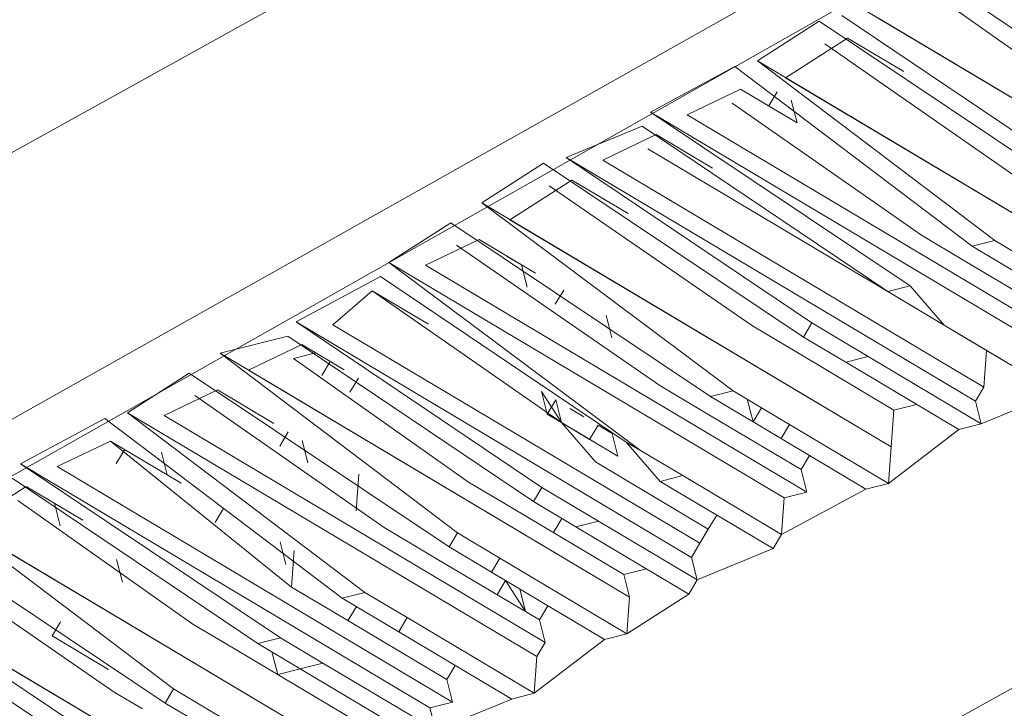
# Model space of a CAD drawing. Units: centimetres. Extents: x -13.8 to 13.8, y -9.2 to 9.2.
# Drawn here: x 8.1 to 9, y -2.9 to -2.2 of the extents above; entities that cross this region are included whole.
import ezdxf

# ---------------------------------------------------------------- set-up
doc = ezdxf.new("R2010")
doc.units = ezdxf.units.CM
doc.header["$MEASUREMENT"] = 0
doc.layers.add('layer 1', color=7, linetype='Continuous')

msp = doc.modelspace()

# ---------------------------------------------------------------- linework, layer by layer
at = {"layer": 'layer 1', "lineweight": 5}
for points in [[(7.46667, -2.493), (7.46667, -2.493), (9.43163, -1.39678), (9.43163, -1.39678)], [(7.41388, -2.55149), (7.41388, -2.55149), (9.47935, -1.40719), (9.47935, -1.40719)], [(9.51129, -1.44418), (9.51129, -1.44418), (7.4458, -2.58847), (7.4458, -2.58847)], [(9.64408, -1.52321), (9.64408, -1.52321), (7.57859, -2.6675), (7.57859, -2.6675)], [(9.65833, -1.80139), (9.65833, -1.80139), (7.59821, -2.96686), (7.59821, -2.96686)], [(9.20978, -2.34361), (9.20978, -2.34361), (8.97867, -2.18809), (8.97867, -2.18809)], [(9.37166, -2.40397), (9.37166, -2.40397), (9.01314, -2.19062), (9.01314, -2.19062)], [(8.97077, -2.20137), (8.97077, -2.20137), (9.20188, -2.35689), (9.20188, -2.35689)], [(9.14088, -2.33856), (9.14088, -2.33856), (8.97615, -2.22255), (8.97615, -2.22255)], [(8.8121, -2.28674), (8.8121, -2.28674), (8.87027, -2.24943), (8.87027, -2.24943)], [(8.87027, -2.24943), (8.87027, -2.24943), (9.11465, -2.41285), (9.11465, -2.41285)], [(9.12255, -2.39957), (9.12255, -2.39957), (8.89144, -2.24407), (8.89144, -2.24407)], [(9.28441, -2.45994), (9.28441, -2.45994), (8.9259, -2.2466), (8.9259, -2.2466)], [(8.83866, -2.30255), (8.83866, -2.30255), (8.89682, -2.26524), (8.89682, -2.26524)], [(8.89682, -2.26524), (8.89682, -2.26524), (8.94993, -2.29684), (8.94993, -2.29684)], [(9.05363, -2.39452), (9.05363, -2.39452), (8.87564, -2.27061), (8.87564, -2.27061)], [(9.0353, -2.45554), (9.0353, -2.45554), (8.8121, -2.28674), (8.8121, -2.28674)], [(8.71157, -2.33481), (8.71157, -2.33481), (8.79092, -2.29212), (8.79092, -2.29212)], [(8.79092, -2.29212), (8.79092, -2.29212), (9.01412, -2.46091), (9.01412, -2.46091)], [(9.19716, -2.5159), (9.19716, -2.5159), (8.83866, -2.30255), (8.83866, -2.30255)], [(8.74603, -2.33733), (8.74603, -2.33733), (8.79629, -2.3133), (8.79629, -2.3133)], [(8.79629, -2.3133), (8.79629, -2.3133), (8.84941, -2.34491), (8.84941, -2.34491)], [(8.14295, -3.38095), (8.14295, -3.38095), (10.04975, -2.32202), (10.04975, -2.32202)], [(8.96638, -2.45048), (8.96638, -2.45048), (8.78839, -2.32658), (8.78839, -2.32658)], [(8.95595, -2.49822), (8.95595, -2.49822), (8.71157, -2.33481), (8.71157, -2.33481)], [(9.11781, -2.55858), (9.11781, -2.55858), (8.74603, -2.33733), (8.74603, -2.33733)], [(10.06841, -2.3511), (10.06841, -2.3511), (8.16699, -3.43121), (8.16699, -3.43121)], [(8.63222, -2.3775), (8.63222, -2.3775), (8.70366, -2.34809), (8.70366, -2.34809)], [(8.70366, -2.34809), (8.70366, -2.34809), (8.93477, -2.5036), (8.93477, -2.5036)], [(8.66668, -2.38002), (8.66668, -2.38002), (8.71694, -2.35599), (8.71694, -2.35599)], [(8.71694, -2.35599), (8.71694, -2.35599), (8.77006, -2.3876), (8.77006, -2.3876)], [(8.89493, -2.47989), (8.89493, -2.47989), (8.70904, -2.36927), (8.70904, -2.36927)], [(8.86332, -2.53301), (8.86332, -2.53301), (8.63222, -2.3775), (8.63222, -2.3775)], [(8.55288, -2.42017), (8.55288, -2.42017), (8.61104, -2.38287), (8.61104, -2.38287)], [(8.61104, -2.38287), (8.61104, -2.38287), (8.85542, -2.54629), (8.85542, -2.54629)], [(9.0252, -2.59338), (9.0252, -2.59338), (8.66668, -2.38002), (8.66668, -2.38002)], [(8.57943, -2.43597), (8.57943, -2.43597), (8.63759, -2.39868), (8.63759, -2.39868)], [(8.80769, -2.53585), (8.80769, -2.53585), (8.61641, -2.40405), (8.61641, -2.40405)], [(8.63759, -2.39868), (8.63759, -2.39868), (8.69071, -2.43029), (8.69071, -2.43029)], [(8.62969, -2.41196), (8.62969, -2.41196), (8.62969, -2.41196), (8.62969, -2.41196)], [(8.78936, -2.59687), (8.78936, -2.59687), (8.55288, -2.42017), (8.55288, -2.42017)], [(8.46564, -2.47615), (8.46564, -2.47615), (8.52379, -2.43883), (8.52379, -2.43883)], [(8.52379, -2.43883), (8.52379, -2.43883), (8.76818, -2.60224), (8.76818, -2.60224)], [(8.93796, -2.64933), (8.93796, -2.64933), (8.57943, -2.43597), (8.57943, -2.43597)], [(8.96638, -2.45048), (8.96638, -2.45048), (9.00622, -2.47419), (9.00622, -2.47419)], [(8.50008, -2.47866), (8.50008, -2.47866), (8.55035, -2.45463), (8.55035, -2.45463)], [(8.72045, -2.59182), (8.72045, -2.59182), (8.52917, -2.46001), (8.52917, -2.46001)], [(8.55035, -2.45463), (8.55035, -2.45463), (8.60347, -2.48624), (8.60347, -2.48624)], [(9.0353, -2.45554), (9.0353, -2.45554), (9.01412, -2.46091), (9.01412, -2.46091)], [(9.01412, -2.46091), (9.01412, -2.46091), (9.06724, -2.49252), (9.06724, -2.49252)], [(9.0353, -2.45554), (9.0353, -2.45554), (9.07514, -2.47924), (9.07514, -2.47924)], [(8.70211, -2.65283), (8.70211, -2.65283), (8.46564, -2.47615), (8.46564, -2.47615)], [(8.85861, -2.69202), (8.85861, -2.69202), (8.50008, -2.47866), (8.50008, -2.47866)], [(8.89493, -2.47989), (8.89493, -2.47989), (8.92149, -2.4957), (8.92149, -2.4957)], [(9.11244, -2.5374), (9.11244, -2.5374), (9.00622, -2.47419), (9.00622, -2.47419)], [(8.37839, -2.53211), (8.37839, -2.53211), (8.45774, -2.48943), (8.45774, -2.48943)], [(8.45774, -2.48943), (8.45774, -2.48943), (8.68884, -2.64494), (8.68884, -2.64494)], [(9.02772, -2.55892), (9.02772, -2.55892), (8.92149, -2.4957), (8.92149, -2.4957)], [(8.95595, -2.49822), (8.95595, -2.49822), (8.93477, -2.5036), (8.93477, -2.5036)], [(8.95595, -2.49822), (8.95595, -2.49822), (8.98789, -2.53521), (8.98789, -2.53521)], [(8.41285, -2.53464), (8.41285, -2.53464), (8.44983, -2.5027), (8.44983, -2.5027)], [(8.44983, -2.5027), (8.44983, -2.5027), (8.50294, -2.53431), (8.50294, -2.53431)], [(8.62782, -2.62661), (8.62782, -2.62661), (8.44983, -2.5027), (8.44983, -2.5027)], [(8.62212, -2.51532), (8.62212, -2.51532), (8.63003, -2.50205), (8.63003, -2.50205)], [(8.93477, -2.5036), (8.93477, -2.5036), (8.97461, -2.52731), (8.97461, -2.52731)], [(8.98789, -2.53521), (8.98789, -2.53521), (8.97461, -2.52731), (8.97461, -2.52731)], [(8.97461, -2.52731), (8.97461, -2.52731), (9.09411, -2.59842), (9.09411, -2.59842)], [(8.60949, -2.68763), (8.60949, -2.68763), (8.37839, -2.53211), (8.37839, -2.53211)], [(8.75808, -2.74008), (8.75808, -2.74008), (8.41285, -2.53464), (8.41285, -2.53464)], [(8.80769, -2.53585), (8.80769, -2.53585), (8.84753, -2.55955), (8.84753, -2.55955)], [(8.86332, -2.53301), (8.86332, -2.53301), (8.85542, -2.54629), (8.85542, -2.54629)], [(8.86332, -2.53301), (8.86332, -2.53301), (8.91644, -2.56462), (8.91644, -2.56462)], [(8.30695, -2.56151), (8.30695, -2.56151), (8.37048, -2.54539), (8.37048, -2.54539)], [(8.37048, -2.54539), (8.37048, -2.54539), (8.60159, -2.70091), (8.60159, -2.70091)], [(8.85542, -2.54629), (8.85542, -2.54629), (8.89526, -2.57), (8.89526, -2.57)], [(8.33351, -2.57731), (8.33351, -2.57731), (8.38376, -2.5533), (8.38376, -2.5533)], [(8.38376, -2.5533), (8.38376, -2.5533), (8.42359, -2.57699), (8.42359, -2.57699)], [(8.53015, -2.7303), (8.53015, -2.7303), (8.30695, -2.56151), (8.30695, -2.56151)], [(8.94048, -2.61487), (8.94048, -2.61487), (8.84753, -2.55955), (8.84753, -2.55955)], [(8.91644, -2.56462), (8.91644, -2.56462), (8.89526, -2.57), (8.89526, -2.57)], [(9.02772, -2.55892), (9.02772, -2.55892), (9.0252, -2.59338), (9.0252, -2.59338)], [(9.041, -2.56682), (9.041, -2.56682), (9.02772, -2.55892), (9.02772, -2.55892)], [(8.54057, -2.68258), (8.54057, -2.68258), (8.37586, -2.56657), (8.37586, -2.56657)], [(8.41032, -2.5691), (8.41032, -2.5691), (8.40242, -2.58238), (8.40242, -2.58238)], [(8.89526, -2.57), (8.89526, -2.57), (9.00149, -2.63322), (9.00149, -2.63322)], [(8.2197, -2.61748), (8.2197, -2.61748), (8.27787, -2.58016), (8.27787, -2.58016)], [(8.27787, -2.58016), (8.27787, -2.58016), (8.52225, -2.74358), (8.52225, -2.74358)], [(8.69201, -2.79066), (8.69201, -2.79066), (8.33351, -2.57731), (8.33351, -2.57731)], [(8.42896, -2.59818), (8.42896, -2.59818), (8.43687, -2.5849), (8.43687, -2.5849)], [(8.72045, -2.59182), (8.72045, -2.59182), (8.76028, -2.61552), (8.76028, -2.61552)], [(8.25416, -2.62), (8.25416, -2.62), (8.30442, -2.59597), (8.30442, -2.59597)], [(8.46123, -2.72525), (8.46123, -2.72525), (8.28324, -2.60135), (8.28324, -2.60135)], [(8.30442, -2.59597), (8.30442, -2.59597), (8.35754, -2.62758), (8.35754, -2.62758)], [(8.62782, -2.62661), (8.62782, -2.62661), (8.60917, -2.59752), (8.60917, -2.59752)], [(8.60917, -2.59752), (8.60917, -2.59752), (8.60917, -2.59752), (8.60917, -2.59752)], [(8.61455, -2.61871), (8.61455, -2.61871), (8.60917, -2.59752), (8.60917, -2.59752)], [(8.60917, -2.59752), (8.60917, -2.59752), (8.60917, -2.59752), (8.60917, -2.59752)], [(8.78936, -2.59687), (8.78936, -2.59687), (8.76818, -2.60224), (8.76818, -2.60224)], [(8.78936, -2.59687), (8.78936, -2.59687), (8.81592, -2.61267), (8.81592, -2.61267)], [(9.09411, -2.59842), (9.09411, -2.59842), (9.02267, -2.62784), (9.02267, -2.62784)], [(8.62245, -2.60543), (8.62245, -2.60543), (8.61455, -2.61871), (8.61455, -2.61871)], [(8.62782, -2.62661), (8.62782, -2.62661), (8.62245, -2.60543), (8.62245, -2.60543)], [(8.76818, -2.60224), (8.76818, -2.60224), (8.80802, -2.62595), (8.80802, -2.62595)], [(8.96165, -2.60951), (8.96165, -2.60951), (8.94048, -2.61487), (8.94048, -2.61487)], [(8.4429, -2.78627), (8.4429, -2.78627), (8.2197, -2.61748), (8.2197, -2.61748)], [(8.61266, -2.83335), (8.61266, -2.83335), (8.25416, -2.62), (8.25416, -2.62)], [(8.61455, -2.61871), (8.61455, -2.61871), (8.61455, -2.61871), (8.61455, -2.61871)], [(8.85323, -2.67084), (8.85323, -2.67084), (8.76028, -2.61552), (8.76028, -2.61552)], [(8.81592, -2.61267), (8.81592, -2.61267), (8.80802, -2.62595), (8.80802, -2.62595)], [(8.94048, -2.61487), (8.94048, -2.61487), (8.93796, -2.64933), (8.93796, -2.64933)], [(8.11917, -2.66554), (8.11917, -2.66554), (8.19852, -2.62285), (8.19852, -2.62285)], [(8.19852, -2.62285), (8.19852, -2.62285), (8.42172, -2.79165), (8.42172, -2.79165)], [(8.62782, -2.62661), (8.62782, -2.62661), (8.62782, -2.62661), (8.62782, -2.62661)], [(8.62782, -2.62661), (8.62782, -2.62661), (8.65976, -2.6636), (8.65976, -2.6636)], [(8.80802, -2.62595), (8.80802, -2.62595), (8.91425, -2.68917), (8.91425, -2.68917)], [(9.02267, -2.62784), (9.02267, -2.62784), (9.00149, -2.63322), (9.00149, -2.63322)], [(8.37082, -2.63548), (8.37082, -2.63548), (8.36292, -2.64876), (8.36292, -2.64876)], [(9.00149, -2.63322), (9.00149, -2.63322), (8.93543, -2.68379), (8.93543, -2.68379)], [(8.15363, -2.66807), (8.15363, -2.66807), (8.20389, -2.64403), (8.20389, -2.64403)], [(8.20389, -2.64403), (8.20389, -2.64403), (8.27029, -2.68355), (8.27029, -2.68355)], [(8.37398, -2.78122), (8.37398, -2.78122), (8.20389, -2.64403), (8.20389, -2.64403)], [(8.38408, -2.64337), (8.38408, -2.64337), (8.38946, -2.66456), (8.38946, -2.66456)], [(8.70211, -2.65283), (8.70211, -2.65283), (8.68884, -2.64494), (8.68884, -2.64494)], [(8.68884, -2.64494), (8.68884, -2.64494), (8.72076, -2.68192), (8.72076, -2.68192)], [(8.21717, -2.65194), (8.21717, -2.65194), (8.20927, -2.66522), (8.20927, -2.66522)], [(10.51734, -2.65423), (10.51734, -2.65423), (8.42815, -3.83836), (8.42815, -3.83836)], [(8.70211, -2.65283), (8.70211, -2.65283), (8.74195, -2.67654), (8.74195, -2.67654)], [(8.36355, -2.82896), (8.36355, -2.82896), (8.11917, -2.66554), (8.11917, -2.66554)], [(8.76598, -2.72681), (8.76598, -2.72681), (8.65976, -2.6636), (8.65976, -2.6636)], [(8.86113, -2.65756), (8.86113, -2.65756), (8.85323, -2.67084), (8.85323, -2.67084)], [(8.52543, -2.88933), (8.52543, -2.88933), (8.15363, -2.66807), (8.15363, -2.66807)], [(8.43467, -2.70945), (8.43467, -2.70945), (8.4372, -2.67498), (8.4372, -2.67498)], [(8.85323, -2.67084), (8.85323, -2.67084), (8.85861, -2.69202), (8.85861, -2.69202)], [(8.11126, -2.67882), (8.11126, -2.67882), (8.34237, -2.83433), (8.34237, -2.83433)], [(8.54057, -2.68258), (8.54057, -2.68258), (8.58041, -2.70628), (8.58041, -2.70628)], [(8.74195, -2.67654), (8.74195, -2.67654), (8.72076, -2.68192), (8.72076, -2.68192)], [(8.72076, -2.68192), (8.72076, -2.68192), (8.827, -2.74514), (8.827, -2.74514)], [(8.93543, -2.68379), (8.93543, -2.68379), (8.91425, -2.68917), (8.91425, -2.68917)], [(8.06638, -2.72403), (8.06638, -2.72403), (8.12454, -2.68672), (8.12454, -2.68672)], [(8.12454, -2.68672), (8.12454, -2.68672), (8.17766, -2.71833), (8.17766, -2.71833)], [(8.60949, -2.68763), (8.60949, -2.68763), (8.60159, -2.70091), (8.60159, -2.70091)], [(8.60949, -2.68763), (8.60949, -2.68763), (8.6626, -2.71923), (8.6626, -2.71923)], [(8.91425, -2.68917), (8.91425, -2.68917), (8.8349, -2.73186), (8.8349, -2.73186)], [(8.28135, -2.816), (8.28135, -2.816), (8.11664, -2.7), (8.11664, -2.7)], [(8.1511, -2.70253), (8.1511, -2.70253), (8.15648, -2.72371), (8.15648, -2.72371)], [(8.60159, -2.70091), (8.60159, -2.70091), (8.64143, -2.72461), (8.64143, -2.72461)], [(8.26303, -2.87701), (8.26303, -2.87701), (8.03982, -2.70823), (8.03982, -2.70823)], [(8.68663, -2.76949), (8.68663, -2.76949), (8.58041, -2.70628), (8.58041, -2.70628)], [(8.62025, -2.72999), (8.62025, -2.72999), (8.62815, -2.71671), (8.62815, -2.71671)], [(8.6626, -2.71923), (8.6626, -2.71923), (8.64143, -2.72461), (8.64143, -2.72461)], [(8.77388, -2.71353), (8.77388, -2.71353), (8.76598, -2.72681), (8.76598, -2.72681)], [(8.01074, -2.72687), (8.01074, -2.72687), (8.25513, -2.89029), (8.25513, -2.89029)], [(8.4249, -2.93739), (8.4249, -2.93739), (8.06638, -2.72403), (8.06638, -2.72403)], [(8.46123, -2.72525), (8.46123, -2.72525), (8.50107, -2.74896), (8.50107, -2.74896)], [(8.53015, -2.7303), (8.53015, -2.7303), (8.52225, -2.74358), (8.52225, -2.74358)], [(8.53015, -2.7303), (8.53015, -2.7303), (8.56999, -2.75401), (8.56999, -2.75401)], [(8.64143, -2.72461), (8.64143, -2.72461), (8.74765, -2.78782), (8.74765, -2.78782)], [(8.76598, -2.72681), (8.76598, -2.72681), (8.75808, -2.74008), (8.75808, -2.74008)], [(8.36323, -2.73885), (8.36323, -2.73885), (8.3686, -2.76004), (8.3686, -2.76004)], [(8.8349, -2.73186), (8.8349, -2.73186), (8.827, -2.74514), (8.827, -2.74514)], [(8.2074, -2.87987), (8.2074, -2.87987), (8.01612, -2.74805), (8.01612, -2.74805)], [(8.37651, -2.74676), (8.37651, -2.74676), (8.37398, -2.78122), (8.37398, -2.78122)], [(8.60729, -2.81217), (8.60729, -2.81217), (8.50107, -2.74896), (8.50107, -2.74896)], [(8.52225, -2.74358), (8.52225, -2.74358), (8.56209, -2.76729), (8.56209, -2.76729)], [(8.827, -2.74514), (8.827, -2.74514), (8.75555, -2.77455), (8.75555, -2.77455)], [(8.20959, -2.75532), (8.20959, -2.75532), (8.21497, -2.7765), (8.21497, -2.7765)], [(8.56999, -2.75401), (8.56999, -2.75401), (8.56209, -2.76729), (8.56209, -2.76729)], [(8.19698, -2.92761), (8.19698, -2.92761), (7.95259, -2.76419), (7.95259, -2.76419)], [(8.56209, -2.76729), (8.56209, -2.76729), (8.66831, -2.8305), (8.66831, -2.8305)], [(8.70781, -2.76412), (8.70781, -2.76412), (8.68663, -2.76949), (8.68663, -2.76949)], [(7.93141, -2.76957), (7.93141, -2.76957), (8.17579, -2.93298), (8.17579, -2.93298)], [(8.68663, -2.76949), (8.68663, -2.76949), (8.69201, -2.79066), (8.69201, -2.79066)], [(8.75555, -2.77455), (8.75555, -2.77455), (8.74765, -2.78782), (8.74765, -2.78782)], [(8.33765, -2.99334), (8.33765, -2.99334), (7.97913, -2.77999), (7.97913, -2.77999)], [(8.37398, -2.78122), (8.37398, -2.78122), (8.41382, -2.80492), (8.41382, -2.80492)], [(8.4429, -2.78627), (8.4429, -2.78627), (8.42172, -2.79165), (8.42172, -2.79165)], [(8.4429, -2.78627), (8.4429, -2.78627), (8.48274, -2.80998), (8.48274, -2.80998)], [(8.12805, -2.92256), (8.12805, -2.92256), (7.93678, -2.79075), (7.93678, -2.79075)], [(8.42172, -2.79165), (8.42172, -2.79165), (8.47484, -2.82326), (8.47484, -2.82326)], [(8.74765, -2.78782), (8.74765, -2.78782), (8.68949, -2.82512), (8.68949, -2.82512)], [(8.52005, -2.86814), (8.52005, -2.86814), (8.41382, -2.80492), (8.41382, -2.80492)], [(8.4271, -2.81283), (8.4271, -2.81283), (8.435, -2.79955), (8.435, -2.79955)], [(8.61519, -2.79889), (8.61519, -2.79889), (8.60729, -2.81217), (8.60729, -2.81217)], [(8.26621, -3.02275), (8.26621, -3.02275), (7.9077, -2.80941), (7.9077, -2.80941)], [(8.15681, -2.8138), (8.15681, -2.8138), (8.14891, -2.82708), (8.14891, -2.82708)], [(8.15681, -2.8138), (8.15681, -2.8138), (8.14891, -2.82708), (8.14891, -2.82708)], [(8.48274, -2.80998), (8.48274, -2.80998), (8.47484, -2.82326), (8.47484, -2.82326)], [(8.60729, -2.81217), (8.60729, -2.81217), (8.61266, -2.83335), (8.61266, -2.83335)], [(8.28135, -2.816), (8.28135, -2.816), (8.32119, -2.83971), (8.32119, -2.83971)], [(8.47484, -2.82326), (8.47484, -2.82326), (8.58106, -2.88647), (8.58106, -2.88647)], [(8.14891, -2.82708), (8.14891, -2.82708), (8.20203, -2.85869), (8.20203, -2.85869)], [(8.36355, -2.82896), (8.36355, -2.82896), (8.34237, -2.83433), (8.34237, -2.83433)], [(8.36355, -2.82896), (8.36355, -2.82896), (8.40339, -2.85266), (8.40339, -2.85266)], [(8.66831, -2.8305), (8.66831, -2.8305), (8.60224, -2.88109), (8.60224, -2.88109)], [(8.68949, -2.82512), (8.68949, -2.82512), (8.66831, -2.8305), (8.66831, -2.8305)], [(8.42742, -2.90293), (8.42742, -2.90293), (8.32119, -2.83971), (8.32119, -2.83971)], [(8.34237, -2.83433), (8.34237, -2.83433), (8.38221, -2.85804), (8.38221, -2.85804)], [(8.35565, -2.84224), (8.35565, -2.84224), (8.36103, -2.86342), (8.36103, -2.86342)], [(8.16568, -3.07082), (8.16568, -3.07082), (7.80717, -2.85747), (7.80717, -2.85747)], [(8.36103, -2.86342), (8.36103, -2.86342), (8.38221, -2.85804), (8.38221, -2.85804)], [(8.40339, -2.85266), (8.40339, -2.85266), (8.38221, -2.85804), (8.38221, -2.85804)], [(8.38221, -2.85804), (8.38221, -2.85804), (8.50172, -2.92916), (8.50172, -2.92916)], [(8.52795, -2.85486), (8.52795, -2.85486), (8.52005, -2.86814), (8.52005, -2.86814)], [(8.52005, -2.86814), (8.52005, -2.86814), (8.52543, -2.88933), (8.52543, -2.88933)], [(8.26303, -2.87701), (8.26303, -2.87701), (8.25513, -2.89029), (8.25513, -2.89029)], [(8.26303, -2.87701), (8.26303, -2.87701), (8.31615, -2.90862), (8.31615, -2.90862)], [(8.2074, -2.87987), (8.2074, -2.87987), (8.23395, -2.89566), (8.23395, -2.89566)], [(8.58106, -2.88647), (8.58106, -2.88647), (8.50962, -2.91588), (8.50962, -2.91588)], [(8.60224, -2.88109), (8.60224, -2.88109), (8.58106, -2.88647), (8.58106, -2.88647)], [(8.25513, -2.89029), (8.25513, -2.89029), (8.29497, -2.91399), (8.29497, -2.91399)]]:
    msp.add_open_spline(points, degree=3, dxfattribs=at)
for points, knots in [([(7.56628, -2.92988), (7.56628, -2.92988), (9.64757, -1.75903), (9.64757, -1.75903), (9.64757, -1.75903), (9.64757, -1.75903), (9.64408, -1.52321), (9.64408, -1.52321)], [0, 0, 0, 0, 0.5, 0.5, 0.5, 0.5, 1, 1, 1, 1]), ([(9.37166, -2.40397), (9.37166, -2.40397), (9.36375, -2.41725), (9.36375, -2.41725), (9.36375, -2.41725), (9.36375, -2.41725), (8.97867, -2.18809), (8.97867, -2.18809)], [0, 0, 0, 0, 0.5, 0.5, 0.5, 0.5, 1, 1, 1, 1]), ([(9.28441, -2.45994), (9.28441, -2.45994), (9.28441, -2.45994), (9.28441, -2.45994), (9.28441, -2.45994), (9.28441, -2.45994), (8.89934, -2.23079), (8.89934, -2.23079)], [0, 0, 0, 0, 0.5, 0.5, 0.5, 0.5, 1, 1, 1, 1]), ([(9.19716, -2.5159), (9.19716, -2.5159), (9.19716, -2.5159), (9.19716, -2.5159), (9.19716, -2.5159), (9.19716, -2.5159), (8.8121, -2.28674), (8.8121, -2.28674)], [0, 0, 0, 0, 0.5, 0.5, 0.5, 0.5, 1, 1, 1, 1]), ([(8.83075, -2.31583), (8.83075, -2.31583), (8.83075, -2.31583), (8.83075, -2.31583), (8.83075, -2.31583), (8.83075, -2.31583), (8.82285, -2.32911), (8.82285, -2.32911)], [0, 0, 0, 0, 0.5, 0.5, 0.5, 0.5, 1, 1, 1, 1]), ([(8.84941, -2.34491), (8.84941, -2.34491), (8.84941, -2.34491), (8.84941, -2.34491), (8.84941, -2.34491), (8.84941, -2.34491), (8.84403, -2.32373), (8.84403, -2.32373)], [0, 0, 0, 0, 0.5, 0.5, 0.5, 0.5, 1, 1, 1, 1]), ([(9.11781, -2.55858), (9.11781, -2.55858), (9.09663, -2.56396), (9.09663, -2.56396), (9.09663, -2.56396), (9.09663, -2.56396), (8.71157, -2.33481), (8.71157, -2.33481)], [0, 0, 0, 0, 0.5, 0.5, 0.5, 0.5, 1, 1, 1, 1]), ([(9.0252, -2.59338), (9.0252, -2.59338), (9.0173, -2.60666), (9.0173, -2.60666), (9.0173, -2.60666), (9.0173, -2.60666), (8.63222, -2.3775), (8.63222, -2.3775)], [0, 0, 0, 0, 0.5, 0.5, 0.5, 0.5, 1, 1, 1, 1]), ([(10.29984, -2.59672), (10.29984, -2.59672), (10.28656, -2.58882), (10.28656, -2.58882), (10.28656, -2.58882), (10.28656, -2.58882), (10.28656, -2.58882), (10.28656, -2.58882), (10.28656, -2.58882), (10.28656, -2.58882), (10.00234, -2.40169), (10.00234, -2.40169), (10.00234, -2.40169), (10.00234, -2.40169), (9.92299, -2.44438), (9.92299, -2.44438), (9.92299, -2.44438), (9.92299, -2.44438), (10.18603, -2.63688), (10.18603, -2.63688), (10.18603, -2.63688), (10.18603, -2.63688), (10.18603, -2.63688), (10.18603, -2.63688), (10.18603, -2.63688), (10.18603, -2.63688), (10.21259, -2.65269), (10.21259, -2.65269), (10.21259, -2.65269), (10.21259, -2.65269), (10.18351, -2.67134), (10.18351, -2.67134), (10.18351, -2.67134), (10.18351, -2.67134), (9.87272, -2.46842), (9.87272, -2.46842), (9.87272, -2.46842), (9.87272, -2.46842), (9.79338, -2.51109), (9.79338, -2.51109), (9.79338, -2.51109), (9.79338, -2.51109), (10.08298, -2.71939), (10.08298, -2.71939), (10.08298, -2.71939), (10.08298, -2.71939), (10.0539, -2.73805), (10.0539, -2.73805), (10.0539, -2.73805), (10.0539, -2.73805), (10.04062, -2.73015), (10.04062, -2.73015), (10.04062, -2.73015), (10.04062, -2.73015), (10.04062, -2.73015), (10.04062, -2.73015), (10.04062, -2.73015), (10.04062, -2.73015), (9.7564, -2.54302), (9.7564, -2.54302), (9.7564, -2.54302), (9.7564, -2.54302), (9.68496, -2.57244), (9.68496, -2.57244), (9.68496, -2.57244), (9.68496, -2.57244), (9.96127, -2.77284), (9.96127, -2.77284), (9.96127, -2.77284), (9.96127, -2.77284), (9.96127, -2.77284), (9.96127, -2.77284), (9.96127, -2.77284), (9.96127, -2.77284), (9.98783, -2.78864), (9.98783, -2.78864), (9.98783, -2.78864), (9.98783, -2.78864), (9.91638, -2.81805), (9.91638, -2.81805), (9.91638, -2.81805), (9.91638, -2.81805), (9.6268, -2.60975), (9.6268, -2.60975), (9.6268, -2.60975), (9.6268, -2.60975), (9.56074, -2.66033), (9.56074, -2.66033), (9.56074, -2.66033), (9.56074, -2.66033), (9.85034, -2.86863), (9.85034, -2.86863), (9.85034, -2.86863), (9.85034, -2.86863), (9.82915, -2.87401), (9.82915, -2.87401), (9.82915, -2.87401), (9.82915, -2.87401), (9.53955, -2.66571), (9.53955, -2.66571), (9.53955, -2.66571), (9.53955, -2.66571), (9.4602, -2.7084), (9.4602, -2.7084), (9.4602, -2.7084), (9.4602, -2.7084), (9.75771, -2.90342), (9.75771, -2.90342), (9.75771, -2.90342), (9.75771, -2.90342), (9.7498, -2.9167), (9.7498, -2.9167), (9.7498, -2.9167), (9.7498, -2.9167), (9.4523, -2.72167), (9.4523, -2.72167), (9.4523, -2.72167), (9.4523, -2.72167), (9.38085, -2.75108), (9.38085, -2.75108), (9.38085, -2.75108), (9.38085, -2.75108), (9.67836, -2.94611), (9.67836, -2.94611), (9.67836, -2.94611), (9.67836, -2.94611), (9.65718, -2.95149), (9.65718, -2.95149), (9.65718, -2.95149), (9.65718, -2.95149), (9.35967, -2.75646), (9.35967, -2.75646), (9.35967, -2.75646), (9.35967, -2.75646), (9.30151, -2.79377), (9.30151, -2.79377), (9.30151, -2.79377), (9.30151, -2.79377), (9.59111, -3.00206), (9.59111, -3.00206), (9.59111, -3.00206), (9.59111, -3.00206), (9.56993, -3.00744), (9.56993, -3.00744), (9.56993, -3.00744), (9.56993, -3.00744), (9.28032, -2.79915), (9.28032, -2.79915), (9.28032, -2.79915), (9.28032, -2.79915), (9.201, -2.84183), (9.201, -2.84183), (9.201, -2.84183), (9.201, -2.84183), (9.49058, -3.05013), (9.49058, -3.05013), (9.49058, -3.05013), (9.49058, -3.05013), (9.48268, -3.06341), (9.48268, -3.06341), (9.48268, -3.06341), (9.48268, -3.06341), (9.1931, -2.85511), (9.1931, -2.85511), (9.1931, -2.85511), (9.1931, -2.85511), (9.12165, -2.88452), (9.12165, -2.88452), (9.12165, -2.88452), (9.12165, -2.88452), (9.41123, -3.09282), (9.41123, -3.09282), (9.41123, -3.09282), (9.41123, -3.09282), (9.40333, -3.10609), (9.40333, -3.10609), (9.40333, -3.10609), (9.40333, -3.10609), (9.09256, -2.90318), (9.09256, -2.90318), (9.09256, -2.90318), (9.09256, -2.90318), (9.04768, -2.94839), (9.04768, -2.94839), (9.04768, -2.94839), (9.04768, -2.94839), (9.33728, -3.15669), (9.33728, -3.15669), (9.33728, -3.15669), (9.33728, -3.15669), (9.3161, -3.16206), (9.3161, -3.16206), (9.3161, -3.16206), (9.3161, -3.16206), (9.02649, -2.95377), (9.02649, -2.95377), (9.02649, -2.95377), (9.02649, -2.95377), (8.96834, -2.99106), (8.96834, -2.99106), (8.96834, -2.99106), (8.96834, -2.99106), (9.25794, -3.19937), (9.25794, -3.19937), (9.25794, -3.19937), (9.25794, -3.19937), (9.23675, -3.20474), (9.23675, -3.20474), (9.23675, -3.20474), (9.23675, -3.20474), (8.94715, -2.99644), (8.94715, -2.99644), (8.94715, -2.99644), (8.94715, -2.99644), (8.87571, -3.02585), (8.87571, -3.02585), (8.87571, -3.02585), (8.87571, -3.02585), (9.16531, -3.23415), (9.16531, -3.23415), (9.16531, -3.23415), (9.16531, -3.23415), (9.1574, -3.24743), (9.1574, -3.24743), (9.1574, -3.24743), (9.1574, -3.24743), (8.84662, -3.0445), (8.84662, -3.0445), (8.84662, -3.0445), (8.84662, -3.0445), (8.78845, -3.08182), (8.78845, -3.08182), (8.78845, -3.08182), (8.78845, -3.08182), (9.07806, -3.29012), (9.07806, -3.29012), (9.07806, -3.29012), (9.07806, -3.29012), (9.05687, -3.2955), (9.05687, -3.2955), (9.05687, -3.2955), (9.05687, -3.2955), (8.76727, -3.08719), (8.76727, -3.08719), (8.76727, -3.08719), (8.76727, -3.08719), (8.70123, -3.13778), (8.70123, -3.13778), (8.70123, -3.13778), (8.70123, -3.13778), (8.99081, -3.34607), (8.99081, -3.34607), (8.99081, -3.34607), (8.99081, -3.34607), (8.96963, -3.35145), (8.96963, -3.35145), (8.96963, -3.35145), (8.96963, -3.35145), (8.68005, -3.14315), (8.68005, -3.14315), (8.68005, -3.14315), (8.68005, -3.14315), (8.6086, -3.17256), (8.6086, -3.17256), (8.6086, -3.17256), (8.6086, -3.17256), (8.9061, -3.36759), (8.9061, -3.36759), (8.9061, -3.36759), (8.9061, -3.36759), (8.8982, -3.38087), (8.8982, -3.38087), (8.8982, -3.38087), (8.8982, -3.38087), (8.6007, -3.18584), (8.6007, -3.18584), (8.6007, -3.18584), (8.6007, -3.18584), (8.52925, -3.21525), (8.52925, -3.21525), (8.52925, -3.21525), (8.52925, -3.21525), (8.81885, -3.42356), (8.81885, -3.42356), (8.81885, -3.42356), (8.81885, -3.42356), (8.81095, -3.43684), (8.81095, -3.43684), (8.81095, -3.43684), (8.81095, -3.43684), (8.50016, -3.23391), (8.50016, -3.23391), (8.50016, -3.23391), (8.50016, -3.23391), (8.442, -3.27122), (8.442, -3.27122), (8.442, -3.27122), (8.442, -3.27122), (8.73161, -3.47951), (8.73161, -3.47951), (8.73161, -3.47951), (8.73161, -3.47951), (8.7237, -3.49279), (8.7237, -3.49279), (8.7237, -3.49279), (8.7237, -3.49279), (8.42082, -3.27658), (8.42082, -3.27658), (8.42082, -3.27658), (8.42082, -3.27658), (8.35475, -3.32717), (8.35475, -3.32717), (8.35475, -3.32717), (8.35475, -3.32717), (8.65763, -3.54338), (8.65763, -3.54338), (8.65763, -3.54338), (8.65763, -3.54338), (8.63645, -3.54876), (8.63645, -3.54876), (8.63645, -3.54876), (8.63645, -3.54876), (8.34685, -3.34045), (8.34685, -3.34045), (8.34685, -3.34045), (8.34685, -3.34045), (8.2754, -3.36986), (8.2754, -3.36986), (8.2754, -3.36986), (8.2754, -3.36986), (8.565, -3.57817), (8.565, -3.57817), (8.565, -3.57817), (8.565, -3.57817), (8.565, -3.57817), (8.565, -3.57817), (8.565, -3.57817), (8.565, -3.57817), (8.24634, -3.38853), (8.24634, -3.38853), (8.24634, -3.38853), (8.24634, -3.38853), (8.19607, -3.41256), (8.19607, -3.41256), (8.19607, -3.41256), (8.19607, -3.41256), (8.48566, -3.62085), (8.48566, -3.62085), (8.48566, -3.62085), (8.48566, -3.62085), (8.27671, -3.73026), (8.27671, -3.73026)], [0, 0, 0, 0, 0.011364, 0.011364, 0.011364, 0.011364, 0.022727, 0.022727, 0.022727, 0.022727, 0.034091, 0.034091, 0.034091, 0.034091, 0.045455, 0.045455, 0.045455, 0.045455, 0.056818, 0.056818, 0.056818, 0.056818, 0.068182, 0.068182, 0.068182, 0.068182, 0.079545, 0.079545, 0.079545, 0.079545, 0.090909, 0.090909, 0.090909, 0.090909, 0.102273, 0.102273, 0.102273, 0.102273, 0.113636, 0.113636, 0.113636, 0.113636, 0.125, 0.125, 0.125, 0.125, 0.136364, 0.136364, 0.136364, 0.136364, 0.147727, 0.147727, 0.147727, 0.147727, 0.159091, 0.159091, 0.159091, 0.159091, 0.170455, 0.170455, 0.170455, 0.170455, 0.181818, 0.181818, 0.181818, 0.181818, 0.193182, 0.193182, 0.193182, 0.193182, 0.204545, 0.204545, 0.204545, 0.204545, 0.215909, 0.215909, 0.215909, 0.215909, 0.227273, 0.227273, 0.227273, 0.227273, 0.238636, 0.238636, 0.238636, 0.238636, 0.25, 0.25, 0.25, 0.25, 0.261364, 0.261364, 0.261364, 0.261364, 0.272727, 0.272727, 0.272727, 0.272727, 0.284091, 0.284091, 0.284091, 0.284091, 0.295455, 0.295455, 0.295455, 0.295455, 0.306818, 0.306818, 0.306818, 0.306818, 0.318182, 0.318182, 0.318182, 0.318182, 0.329545, 0.329545, 0.329545, 0.329545, 0.340909, 0.340909, 0.340909, 0.340909, 0.352273, 0.352273, 0.352273, 0.352273, 0.363636, 0.363636, 0.363636, 0.363636, 0.375, 0.375, 0.375, 0.375, 0.386364, 0.386364, 0.386364, 0.386364, 0.397727, 0.397727, 0.397727, 0.397727, 0.409091, 0.409091, 0.409091, 0.409091, 0.420455, 0.420455, 0.420455, 0.420455, 0.431818, 0.431818, 0.431818, 0.431818, 0.443182, 0.443182, 0.443182, 0.443182, 0.454545, 0.454545, 0.454545, 0.454545, 0.465909, 0.465909, 0.465909, 0.465909, 0.477273, 0.477273, 0.477273, 0.477273, 0.488636, 0.488636, 0.488636, 0.488636, 0.5, 0.5, 0.5, 0.5, 0.511364, 0.511364, 0.511364, 0.511364, 0.522727, 0.522727, 0.522727, 0.522727, 0.534091, 0.534091, 0.534091, 0.534091, 0.545455, 0.545455, 0.545455, 0.545455, 0.556818, 0.556818, 0.556818, 0.556818, 0.568182, 0.568182, 0.568182, 0.568182, 0.579545, 0.579545, 0.579545, 0.579545, 0.590909, 0.590909, 0.590909, 0.590909, 0.602273, 0.602273, 0.602273, 0.602273, 0.613636, 0.613636, 0.613636, 0.613636, 0.625, 0.625, 0.625, 0.625, 0.636364, 0.636364, 0.636364, 0.636364, 0.647727, 0.647727, 0.647727, 0.647727, 0.659091, 0.659091, 0.659091, 0.659091, 0.670455, 0.670455, 0.670455, 0.670455, 0.681818, 0.681818, 0.681818, 0.681818, 0.693182, 0.693182, 0.693182, 0.693182, 0.704545, 0.704545, 0.704545, 0.704545, 0.715909, 0.715909, 0.715909, 0.715909, 0.727273, 0.727273, 0.727273, 0.727273, 0.738636, 0.738636, 0.738636, 0.738636, 0.75, 0.75, 0.75, 0.75, 0.761364, 0.761364, 0.761364, 0.761364, 0.772727, 0.772727, 0.772727, 0.772727, 0.784091, 0.784091, 0.784091, 0.784091, 0.795455, 0.795455, 0.795455, 0.795455, 0.806818, 0.806818, 0.806818, 0.806818, 0.818182, 0.818182, 0.818182, 0.818182, 0.829545, 0.829545, 0.829545, 0.829545, 0.840909, 0.840909, 0.840909, 0.840909, 0.852273, 0.852273, 0.852273, 0.852273, 0.863636, 0.863636, 0.863636, 0.863636, 0.875, 0.875, 0.875, 0.875, 0.886364, 0.886364, 0.886364, 0.886364, 0.897727, 0.897727, 0.897727, 0.897727, 0.909091, 0.909091, 0.909091, 0.909091, 0.920455, 0.920455, 0.920455, 0.920455, 0.931818, 0.931818, 0.931818, 0.931818, 0.943182, 0.943182, 0.943182, 0.943182, 0.954545, 0.954545, 0.954545, 0.954545, 0.965909, 0.965909, 0.965909, 0.965909, 0.977273, 0.977273, 0.977273, 0.977273, 0.988636, 0.988636, 0.988636, 0.988636, 1, 1, 1, 1]), ([(8.93796, -2.64933), (8.93796, -2.64933), (8.93796, -2.64933), (8.93796, -2.64933), (8.93796, -2.64933), (8.93796, -2.64933), (8.55288, -2.42017), (8.55288, -2.42017)], [0, 0, 0, 0, 0.5, 0.5, 0.5, 0.5, 1, 1, 1, 1]), ([(8.59019, -2.47834), (8.59019, -2.47834), (8.57691, -2.47044), (8.57691, -2.47044), (8.57691, -2.47044), (8.57691, -2.47044), (8.57691, -2.47044), (8.57691, -2.47044), (8.57691, -2.47044), (8.57691, -2.47044), (8.57691, -2.47044), (8.57691, -2.47044)], [0, 0, 0, 0, 0.333333, 0.333333, 0.333333, 0.333333, 0.666667, 0.666667, 0.666667, 0.666667, 1, 1, 1, 1]), ([(8.59019, -2.47834), (8.59019, -2.47834), (8.57691, -2.47044), (8.57691, -2.47044), (8.57691, -2.47044), (8.57691, -2.47044), (8.57691, -2.47044), (8.57691, -2.47044)], [0, 0, 0, 0, 0.5, 0.5, 0.5, 0.5, 1, 1, 1, 1]), ([(8.85861, -2.69202), (8.85861, -2.69202), (8.83743, -2.6974), (8.83743, -2.6974), (8.83743, -2.6974), (8.83743, -2.6974), (8.46564, -2.47615), (8.46564, -2.47615)], [0, 0, 0, 0, 0.5, 0.5, 0.5, 0.5, 1, 1, 1, 1]), ([(8.59556, -2.49952), (8.59556, -2.49952), (8.59556, -2.49952), (8.59556, -2.49952), (8.59556, -2.49952), (8.59556, -2.49952), (8.59019, -2.47834), (8.59019, -2.47834)], [0, 0, 0, 0, 0.5, 0.5, 0.5, 0.5, 1, 1, 1, 1]), ([(8.59556, -2.49952), (8.59556, -2.49952), (8.59556, -2.49952), (8.59556, -2.49952), (8.59556, -2.49952), (8.59556, -2.49952), (8.59019, -2.47834), (8.59019, -2.47834)], [0, 0, 0, 0, 0.5, 0.5, 0.5, 0.5, 1, 1, 1, 1]), ([(8.67524, -2.54693), (8.67524, -2.54693), (8.67524, -2.54693), (8.67524, -2.54693), (8.67524, -2.54693), (8.67524, -2.54693), (8.67524, -2.54693), (8.67524, -2.54693), (8.67524, -2.54693), (8.67524, -2.54693), (8.67524, -2.54693), (8.67524, -2.54693), (8.67524, -2.54693), (8.67524, -2.54693), (8.66986, -2.52575), (8.66986, -2.52575)], [0, 0, 0, 0, 0.25, 0.25, 0.25, 0.25, 0.5, 0.5, 0.5, 0.5, 0.75, 0.75, 0.75, 0.75, 1, 1, 1, 1]), ([(8.75808, -2.74008), (8.75808, -2.74008), (8.75017, -2.75336), (8.75017, -2.75336), (8.75017, -2.75336), (8.75017, -2.75336), (8.37839, -2.53211), (8.37839, -2.53211)], [0, 0, 0, 0, 0.5, 0.5, 0.5, 0.5, 1, 1, 1, 1]), ([(9.09663, -2.56396), (9.09663, -2.56396), (9.09411, -2.59842), (9.09411, -2.59842), (9.09411, -2.59842), (9.09411, -2.59842), (8.98789, -2.53521), (8.98789, -2.53521)], [0, 0, 0, 0, 0.5, 0.5, 0.5, 0.5, 1, 1, 1, 1]), ([(8.69201, -2.79066), (8.69201, -2.79066), (8.69201, -2.79066), (8.69201, -2.79066), (8.69201, -2.79066), (8.69201, -2.79066), (8.30695, -2.56151), (8.30695, -2.56151)], [0, 0, 0, 0, 0.5, 0.5, 0.5, 0.5, 1, 1, 1, 1]), ([(8.37586, -2.56657), (8.37586, -2.56657), (8.39704, -2.5612), (8.39704, -2.5612), (8.39704, -2.5612), (8.39704, -2.5612), (8.39704, -2.5612), (8.39704, -2.5612), (8.39704, -2.5612), (8.39704, -2.5612), (8.39704, -2.5612), (8.39704, -2.5612)], [0, 0, 0, 0, 0.333333, 0.333333, 0.333333, 0.333333, 0.666667, 0.666667, 0.666667, 0.666667, 1, 1, 1, 1]), ([(9.0173, -2.60666), (9.0173, -2.60666), (9.02267, -2.62784), (9.02267, -2.62784), (9.02267, -2.62784), (9.02267, -2.62784), (8.91644, -2.56462), (8.91644, -2.56462)], [0, 0, 0, 0, 0.5, 0.5, 0.5, 0.5, 1, 1, 1, 1]), ([(8.60917, -2.59752), (8.60917, -2.59752), (8.60917, -2.59752), (8.60917, -2.59752), (8.60917, -2.59752), (8.60917, -2.59752), (8.60917, -2.59752), (8.60917, -2.59752)], [0, 0, 0, 0, 0.5, 0.5, 0.5, 0.5, 1, 1, 1, 1]), ([(8.60917, -2.59752), (8.60917, -2.59752), (8.60917, -2.59752), (8.60917, -2.59752), (8.60917, -2.59752), (8.60917, -2.59752), (8.61455, -2.61871), (8.61455, -2.61871), (8.61455, -2.61871), (8.61455, -2.61871), (8.61455, -2.61871), (8.61455, -2.61871)], [0, 0, 0, 0, 0.333333, 0.333333, 0.333333, 0.333333, 0.666667, 0.666667, 0.666667, 0.666667, 1, 1, 1, 1]), ([(8.60917, -2.59752), (8.60917, -2.59752), (8.60917, -2.59752), (8.60917, -2.59752), (8.60917, -2.59752), (8.60917, -2.59752), (8.61455, -2.61871), (8.61455, -2.61871)], [0, 0, 0, 0, 0.5, 0.5, 0.5, 0.5, 1, 1, 1, 1]), ([(8.80264, -2.60477), (8.80264, -2.60477), (8.80802, -2.62595), (8.80802, -2.62595), (8.80802, -2.62595), (8.80802, -2.62595), (8.80802, -2.62595), (8.80802, -2.62595)], [0, 0, 0, 0, 0.5, 0.5, 0.5, 0.5, 1, 1, 1, 1]), ([(8.61266, -2.83335), (8.61266, -2.83335), (8.60476, -2.84663), (8.60476, -2.84663), (8.60476, -2.84663), (8.60476, -2.84663), (8.2197, -2.61748), (8.2197, -2.61748)], [0, 0, 0, 0, 0.5, 0.5, 0.5, 0.5, 1, 1, 1, 1]), ([(8.61455, -2.61871), (8.61455, -2.61871), (8.61455, -2.61871), (8.61455, -2.61871), (8.61455, -2.61871), (8.61455, -2.61871), (8.62782, -2.62661), (8.62782, -2.62661)], [0, 0, 0, 0, 0.5, 0.5, 0.5, 0.5, 1, 1, 1, 1]), ([(8.61455, -2.61871), (8.61455, -2.61871), (8.61455, -2.61871), (8.61455, -2.61871), (8.61455, -2.61871), (8.61455, -2.61871), (8.62782, -2.62661), (8.62782, -2.62661), (8.62782, -2.62661), (8.62782, -2.62661), (8.62782, -2.62661), (8.62782, -2.62661)], [0, 0, 0, 0, 0.333333, 0.333333, 0.333333, 0.333333, 0.666667, 0.666667, 0.666667, 0.666667, 1, 1, 1, 1]), ([(8.63573, -2.61333), (8.63573, -2.61333), (8.63573, -2.61333), (8.63573, -2.61333), (8.63573, -2.61333), (8.63573, -2.61333), (8.64901, -2.62123), (8.64901, -2.62123), (8.64901, -2.62123), (8.64901, -2.62123), (8.64901, -2.62123), (8.64901, -2.62123), (8.64901, -2.62123), (8.64901, -2.62123), (8.64901, -2.62123), (8.64901, -2.62123), (8.64901, -2.62123), (8.64901, -2.62123), (8.64901, -2.62123), (8.64901, -2.62123)], [0, 0, 0, 0, 0.2, 0.2, 0.2, 0.2, 0.4, 0.4, 0.4, 0.4, 0.6, 0.6, 0.6, 0.6, 0.8, 0.8, 0.8, 0.8, 1, 1, 1, 1]), ([(8.93796, -2.64933), (8.93796, -2.64933), (8.93543, -2.68379), (8.93543, -2.68379), (8.93543, -2.68379), (8.93543, -2.68379), (8.81592, -2.61267), (8.81592, -2.61267)], [0, 0, 0, 0, 0.5, 0.5, 0.5, 0.5, 1, 1, 1, 1]), ([(8.68094, -2.65822), (8.68094, -2.65822), (8.62782, -2.62661), (8.62782, -2.62661), (8.62782, -2.62661), (8.62782, -2.62661), (8.65438, -2.64241), (8.65438, -2.64241)], [0, 0, 0, 0, 0.5, 0.5, 0.5, 0.5, 1, 1, 1, 1]), ([(8.68094, -2.65822), (8.68094, -2.65822), (8.68094, -2.65822), (8.68094, -2.65822), (8.68094, -2.65822), (8.68094, -2.65822), (8.67556, -2.63704), (8.67556, -2.63704), (8.67556, -2.63704), (8.67556, -2.63704), (8.67556, -2.63704), (8.67556, -2.63704), (8.67556, -2.63704), (8.67556, -2.63704), (8.66229, -2.62913), (8.66229, -2.62913), (8.66229, -2.62913), (8.66229, -2.62913), (8.65438, -2.64241), (8.65438, -2.64241)], [0, 0, 0, 0, 0.2, 0.2, 0.2, 0.2, 0.4, 0.4, 0.4, 0.4, 0.6, 0.6, 0.6, 0.6, 0.8, 0.8, 0.8, 0.8, 1, 1, 1, 1]), ([(8.82129, -2.63385), (8.82129, -2.63385), (8.83457, -2.64175), (8.83457, -2.64175), (8.83457, -2.64175), (8.83457, -2.64175), (8.84248, -2.62847), (8.84248, -2.62847)], [0, 0, 0, 0, 0.5, 0.5, 0.5, 0.5, 1, 1, 1, 1]), ([(8.25163, -2.65446), (8.25163, -2.65446), (8.25163, -2.65446), (8.25163, -2.65446), (8.25163, -2.65446), (8.25163, -2.65446), (8.25701, -2.67564), (8.25701, -2.67564)], [0, 0, 0, 0, 0.5, 0.5, 0.5, 0.5, 1, 1, 1, 1]), ([(8.52543, -2.88933), (8.52543, -2.88933), (8.50425, -2.8947), (8.50425, -2.8947), (8.50425, -2.8947), (8.50425, -2.8947), (8.11917, -2.66554), (8.11917, -2.66554)], [0, 0, 0, 0, 0.5, 0.5, 0.5, 0.5, 1, 1, 1, 1]), ([(8.83743, -2.6974), (8.83743, -2.6974), (8.8349, -2.73186), (8.8349, -2.73186), (8.8349, -2.73186), (8.8349, -2.73186), (8.74195, -2.67654), (8.74195, -2.67654)], [0, 0, 0, 0, 0.5, 0.5, 0.5, 0.5, 1, 1, 1, 1]), ([(8.4249, -2.93739), (8.4249, -2.93739), (8.4249, -2.93739), (8.4249, -2.93739), (8.4249, -2.93739), (8.4249, -2.93739), (8.03982, -2.70823), (8.03982, -2.70823)], [0, 0, 0, 0, 0.5, 0.5, 0.5, 0.5, 1, 1, 1, 1]), ([(8.30222, -2.72053), (8.30222, -2.72053), (8.31013, -2.70725), (8.31013, -2.70725), (8.31013, -2.70725), (8.31013, -2.70725), (8.31013, -2.70725), (8.31013, -2.70725)], [0, 0, 0, 0, 0.5, 0.5, 0.5, 0.5, 1, 1, 1, 1]), ([(8.75017, -2.75336), (8.75017, -2.75336), (8.75555, -2.77455), (8.75555, -2.77455), (8.75555, -2.77455), (8.75555, -2.77455), (8.6626, -2.71923), (8.6626, -2.71923)], [0, 0, 0, 0, 0.5, 0.5, 0.5, 0.5, 1, 1, 1, 1]), ([(8.69201, -2.79066), (8.69201, -2.79066), (8.68949, -2.82512), (8.68949, -2.82512), (8.68949, -2.82512), (8.68949, -2.82512), (8.56999, -2.75401), (8.56999, -2.75401)], [0, 0, 0, 0, 0.5, 0.5, 0.5, 0.5, 1, 1, 1, 1]), ([(8.33765, -2.99334), (8.33765, -2.99334), (8.33765, -2.99334), (8.33765, -2.99334), (8.33765, -2.99334), (8.33765, -2.99334), (7.95259, -2.76419), (7.95259, -2.76419)], [0, 0, 0, 0, 0.5, 0.5, 0.5, 0.5, 1, 1, 1, 1]), ([(8.57537, -2.77519), (8.57537, -2.77519), (8.57537, -2.77519), (8.57537, -2.77519), (8.57537, -2.77519), (8.57537, -2.77519), (8.57537, -2.77519), (8.57537, -2.77519), (8.57537, -2.77519), (8.57537, -2.77519), (8.56747, -2.78847), (8.56747, -2.78847), (8.56747, -2.78847), (8.56747, -2.78847), (8.56747, -2.78847), (8.56747, -2.78847)], [0, 0, 0, 0, 0.25, 0.25, 0.25, 0.25, 0.5, 0.5, 0.5, 0.5, 0.75, 0.75, 0.75, 0.75, 1, 1, 1, 1]), ([(8.57537, -2.77519), (8.57537, -2.77519), (8.57537, -2.77519), (8.57537, -2.77519), (8.57537, -2.77519), (8.57537, -2.77519), (8.57537, -2.77519), (8.57537, -2.77519)], [0, 0, 0, 0, 0.5, 0.5, 0.5, 0.5, 1, 1, 1, 1]), ([(8.59402, -2.80427), (8.59402, -2.80427), (8.59402, -2.80427), (8.59402, -2.80427), (8.59402, -2.80427), (8.59402, -2.80427), (8.57537, -2.77519), (8.57537, -2.77519)], [0, 0, 0, 0, 0.5, 0.5, 0.5, 0.5, 1, 1, 1, 1]), ([(8.59402, -2.80427), (8.59402, -2.80427), (8.59402, -2.80427), (8.59402, -2.80427), (8.59402, -2.80427), (8.59402, -2.80427), (8.58865, -2.78309), (8.58865, -2.78309)], [0, 0, 0, 0, 0.5, 0.5, 0.5, 0.5, 1, 1, 1, 1]), ([(8.26621, -3.02275), (8.26621, -3.02275), (8.24503, -3.02813), (8.24503, -3.02813), (8.24503, -3.02813), (8.24503, -3.02813), (7.87324, -2.80688), (7.87324, -2.80688)], [0, 0, 0, 0, 0.5, 0.5, 0.5, 0.5, 1, 1, 1, 1]), ([(8.60476, -2.84663), (8.60476, -2.84663), (8.60224, -2.88109), (8.60224, -2.88109), (8.60224, -2.88109), (8.60224, -2.88109), (8.48274, -2.80998), (8.48274, -2.80998)], [0, 0, 0, 0, 0.5, 0.5, 0.5, 0.5, 1, 1, 1, 1]), ([(8.16568, -3.07082), (8.16568, -3.07082), (8.16568, -3.07082), (8.16568, -3.07082), (8.16568, -3.07082), (8.16568, -3.07082), (7.79389, -2.84957), (7.79389, -2.84957)], [0, 0, 0, 0, 0.5, 0.5, 0.5, 0.5, 1, 1, 1, 1]), ([(8.50425, -2.8947), (8.50425, -2.8947), (8.50962, -2.91588), (8.50962, -2.91588), (8.50962, -2.91588), (8.50962, -2.91588), (8.40339, -2.85266), (8.40339, -2.85266)], [0, 0, 0, 0, 0.5, 0.5, 0.5, 0.5, 1, 1, 1, 1])]:
    msp.add_open_spline(points, degree=3, knots=knots, dxfattribs=at)

doc.saveas('drawing.dxf')
